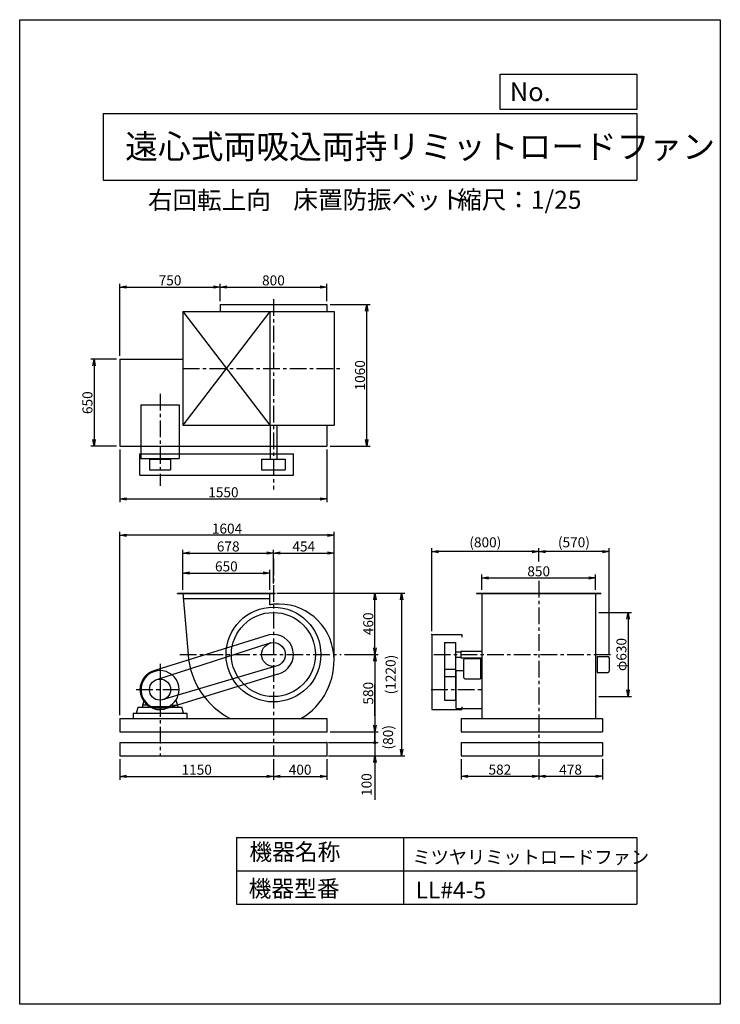
# Model space of a CAD drawing. Extents: x 0 to 5250, y 0 to 7375.
import ezdxf

# ---------------------------------------------------------------- set-up
doc = ezdxf.new("R2010")
doc.units = 0
doc.header["$LTSCALE"] = 100
doc.linetypes.add('CENTER', pattern=[2, 1.25, -0.25, 0.25, -0.25])
doc.layers.get('0').update_dxf_attribs({"linetype": 'CONTINUOUS'})
doc.layers.get('DEFPOINTS').update_dxf_attribs({"linetype": 'CONTINUOUS'})
for name, color, linetype in [('1', 4, 'CONTINUOUS'), ('2', 3, 'CENTER'), ('3', 2, 'CONTINUOUS'), ('4', 7, 'CONTINUOUS')]:
    doc.layers.add(name, color=color, linetype=linetype)
doc.styles.get("Standard").update_dxf_attribs({"font": 'simplex.shx', "bigfont": 'extfont.shx'})
doc.dimstyles.new('IGA', dxfattribs={"dimscale": 2, "dimtxt": 3, "dimasz": 2, "dimexe": 1, "dimexo": 0.5, "dimgap": 1, "dimtad": 1, "dimdec": 1, "dimdsep": 46, "dimtxsty": 'STANDARD', "dimblk1": 'OPEN', "dimblk2": 'OPEN', "dimsah": 1, "dimcen": 0, "dimadec": 0, "dimazin": 0, "dimtp": 1, "dimtm": 1, "dimtfac": 10, "dimtdec": 0, "dimtofl": 0, "dimtmove": 2, "dimatfit": 3, "dimldrblk": 'OPEN', "dimfxl": 1, "dimtolj": 1, "dimarcsym": 0})
doc.dimstyles.new('MATSU', dxfattribs={"dimtxt": 3, "dimasz": 2, "dimexe": 1, "dimexo": 1, "dimgap": 0.5, "dimtad": 1, "dimdec": 4, "dimdsep": 46, "dimtxsty": 'STANDARD', "dimblk1": 'OPEN', "dimblk2": 'OPEN', "dimsah": 1, "dimcen": 0, "dimclrd": 256, "dimclre": 256, "dimclrt": 256, "dimadec": 0, "dimazin": 0, "dimtfac": 1, "dimtdec": 4, "dimtmove": 0, "dimatfit": 0, "dimldrblk": 'OPEN', "dimfxl": 1, "dimtolj": 1, "dimarcsym": 0})

# ---------------------------------------------------------------- blocks, each defined once
blk = doc.blocks.new('_OPEN')
at = {"color": 0, "linetype": 'ByBlock'}
for p, q in [((-1, 0.17), (0, 0)), ((0, 0), (-1, -0.17)), ((0, 0), (-1, 0))]:
    blk.add_line(p, q, dxfattribs=at)
blk = doc.blocks.new('*D1')
at = {"layer": '3', "lineweight": -2, "transparency": 16777216}
for p, q in [((1901.5, 1835), (1901.5, 1682.4)), ((2301.5, 1835), (2301.5, 1682.4)), ((1951.5, 1707.4), (2251.5, 1707.4))]:
    blk.add_line(p, q, dxfattribs=at)
at = {"layer": 'DEFPOINTS', "color": 0, "transparency": 16777216}
for p in [(1901.5, 1860), (2301.5, 1860), (2301.5, 1707.4)]:
    blk.add_point(p, dxfattribs=at)
at = {"layer": '3', "lineweight": -2, "transparency": 16777216, "xscale": 50, "yscale": 50, "zscale": 50, "rotation": 180}
blk.add_blockref('_OPEN', (1901.5, 1707.4), dxfattribs=at)
at = {"layer": '3', "lineweight": -2, "transparency": 16777216, "xscale": 50, "yscale": 50, "zscale": 50}
blk.add_blockref('_OPEN', (2301.5, 1707.4), dxfattribs=at)
at = {"layer": '3', "transparency": 16777216, "insert": (2101.5, 1757.4), "char_height": 75, "attachment_point": 5}
blk.add_mtext('\\A1;400', dxfattribs=at)
blk = doc.blocks.new('*D2')
at = {"linetype": 'ByBlock', "transparency": 16777216}
for p, q in [((-98.3, 1053.1), (-98.3, 1203.1)), ((551.7, 1053.1), (551.7, 1203.1)), ((-48.3, 1178.1), (501.7, 1178.1))]:
    blk.add_line(p, q, dxfattribs=at)
at = {"layer": 'DEFPOINTS', "color": 0, "linetype": 'ByBlock', "transparency": 16777216}
for p in [(551.7, 1178.1), (-98.3, 1028.1), (551.7, 1028.1)]:
    blk.add_point(p, dxfattribs=at)
at = {"linetype": 'ByBlock', "transparency": 16777216, "xscale": 50, "yscale": 50, "zscale": 50, "rotation": 180}
blk.add_blockref('_OPEN', (-98.3, 1178.1), dxfattribs=at)
at = {"linetype": 'ByBlock', "transparency": 16777216, "xscale": 50, "yscale": 50, "zscale": 50}
blk.add_blockref('_OPEN', (551.7, 1178.1), dxfattribs=at)
at = {"linetype": 'ByBlock', "transparency": 16777216, "insert": (226.7, 1228.1), "char_height": 75, "attachment_point": 5}
blk.add_mtext('\\A1;650', dxfattribs=at)
blk = doc.blocks.new('*D3')
at = {"linetype": 'ByBlock', "transparency": 16777216}
for p, q in [((-98.3, 1053.1), (-98.3, 1352.6)), ((-48.3, 1327.6), (529.7, 1327.6)), ((579.7, 1100), (579.7, 1352.6))]:
    blk.add_line(p, q, dxfattribs=at)
at = {"layer": 'DEFPOINTS', "color": 0, "linetype": 'ByBlock', "transparency": 16777216}
for p in [(579.7, 1327.6), (579.7, 1075), (-98.3, 1028.1)]:
    blk.add_point(p, dxfattribs=at)
at = {"linetype": 'ByBlock', "transparency": 16777216, "xscale": 50, "yscale": 50, "zscale": 50, "rotation": 180}
blk.add_blockref('_OPEN', (-98.3, 1327.6), dxfattribs=at)
at = {"linetype": 'ByBlock', "transparency": 16777216, "xscale": 50, "yscale": 50, "zscale": 50}
blk.add_blockref('_OPEN', (579.7, 1327.6), dxfattribs=at)
at = {"linetype": 'ByBlock', "transparency": 16777216, "insert": (240.7, 1377.6), "char_height": 75, "attachment_point": 5}
blk.add_mtext('\\A1;678', dxfattribs=at)
blk = doc.blocks.new('*D4')
at = {"layer": '3', "lineweight": -2, "transparency": 16777216}
for p, q in [((3307.1, 1835), (3307.1, 1683)), ((3889.1, 1835), (3889.1, 1683)), ((3357.1, 1708), (3839.1, 1708))]:
    blk.add_line(p, q, dxfattribs=at)
at = {"layer": 'DEFPOINTS', "color": 0, "transparency": 16777216}
for p in [(3307.1, 1860), (3889.1, 1860), (3889.1, 1708)]:
    blk.add_point(p, dxfattribs=at)
at = {"layer": '3', "lineweight": -2, "transparency": 16777216, "xscale": 50, "yscale": 50, "zscale": 50, "rotation": 180}
blk.add_blockref('_OPEN', (3307.1, 1708), dxfattribs=at)
at = {"layer": '3', "lineweight": -2, "transparency": 16777216, "xscale": 50, "yscale": 50, "zscale": 50}
blk.add_blockref('_OPEN', (3889.1, 1708), dxfattribs=at)
at = {"layer": '3', "transparency": 16777216, "insert": (3598.1, 1758), "char_height": 75, "attachment_point": 5}
blk.add_mtext('\\A1;582', dxfattribs=at)
blk = doc.blocks.new('*D5')
at = {"layer": '3', "lineweight": -2, "transparency": 16777216}
for p, q in [((3889.1, 1835), (3889.1, 1683)), ((4367.1, 1835), (4367.1, 1683)), ((3939.1, 1708), (4317.1, 1708))]:
    blk.add_line(p, q, dxfattribs=at)
at = {"layer": 'DEFPOINTS', "color": 0, "transparency": 16777216}
for p in [(3889.1, 1860), (4367.1, 1860), (4367.1, 1708)]:
    blk.add_point(p, dxfattribs=at)
at = {"layer": '3', "lineweight": -2, "transparency": 16777216, "xscale": 50, "yscale": 50, "zscale": 50, "rotation": 180}
blk.add_blockref('_OPEN', (3889.1, 1708), dxfattribs=at)
at = {"layer": '3', "lineweight": -2, "transparency": 16777216, "xscale": 50, "yscale": 50, "zscale": 50}
blk.add_blockref('_OPEN', (4367.1, 1708), dxfattribs=at)
at = {"layer": '3', "transparency": 16777216, "insert": (4128.1, 1758), "char_height": 75, "attachment_point": 5}
blk.add_mtext('\\A1;478', dxfattribs=at)
blk = doc.blocks.new('*D6')
at = {"layer": '3', "lineweight": -2, "transparency": 16777216}
for p, q in [((751.5, 1835), (751.5, 1681.9)), ((1901.5, 1835), (1901.5, 1681.9)), ((801.5, 1706.9), (1851.5, 1706.9))]:
    blk.add_line(p, q, dxfattribs=at)
at = {"layer": 'DEFPOINTS', "color": 0, "transparency": 16777216}
for p in [(751.5, 1860), (1901.5, 1860), (1901.5, 1706.9)]:
    blk.add_point(p, dxfattribs=at)
at = {"layer": '3', "lineweight": -2, "transparency": 16777216, "xscale": 50, "yscale": 50, "zscale": 50, "rotation": 180}
blk.add_blockref('_OPEN', (751.5, 1706.9), dxfattribs=at)
at = {"layer": '3', "lineweight": -2, "transparency": 16777216, "xscale": 50, "yscale": 50, "zscale": 50}
blk.add_blockref('_OPEN', (1901.5, 1706.9), dxfattribs=at)
at = {"layer": '3', "transparency": 16777216, "insert": (1326.5, 1756.9), "char_height": 75, "attachment_point": 5}
blk.add_mtext('\\A1;1150', dxfattribs=at)
blk = doc.blocks.new('*D7')
at = {"linetype": 'ByBlock', "transparency": 16777216}
for p, q in [((2142.3, 1053.1), (2142.3, 1166.3)), ((2192.3, 1141.3), (2942.3, 1141.3)), ((2992.3, 1053.1), (2992.3, 1166.3))]:
    blk.add_line(p, q, dxfattribs=at)
at = {"layer": 'DEFPOINTS', "color": 0, "linetype": 'ByBlock', "transparency": 16777216}
for p in [(2992.3, 1141.3), (2142.3, 1028.1), (2992.3, 1028.1)]:
    blk.add_point(p, dxfattribs=at)
at = {"linetype": 'ByBlock', "transparency": 16777216, "xscale": 50, "yscale": 50, "zscale": 50, "rotation": 180}
blk.add_blockref('_OPEN', (2142.3, 1141.3), dxfattribs=at)
at = {"linetype": 'ByBlock', "transparency": 16777216, "xscale": 50, "yscale": 50, "zscale": 50}
blk.add_blockref('_OPEN', (2992.3, 1141.3), dxfattribs=at)
at = {"linetype": 'ByBlock', "transparency": 16777216, "insert": (2567.3, 1191.3), "char_height": 75, "attachment_point": 5}
blk.add_mtext('\\A1;850', dxfattribs=at)
blk = doc.blocks.new('*D8')
at = {"linetype": 'ByBlock', "transparency": 16777216}
for p, q in [((1004.7, 3189.4), (1303.3, 3189.4)), ((1278.3, 2179.4), (1278.3, 3139.4)), ((1004.7, 2129.4), (1303.3, 2129.4))]:
    blk.add_line(p, q, dxfattribs=at)
at = {"layer": 'DEFPOINTS', "color": 0, "linetype": 'ByBlock', "transparency": 16777216}
for p in [(979.7, 3189.4), (1278.3, 3189.4), (979.7, 2129.4)]:
    blk.add_point(p, dxfattribs=at)
at = {"linetype": 'ByBlock', "transparency": 16777216, "xscale": 50, "yscale": 50, "zscale": 50}
for p, rotation in [((1278.3, 3189.4), 90), ((1278.3, 2129.4), 270)]:
    blk.add_blockref('_OPEN', p, dxfattribs=dict(at, rotation=rotation))
at = {"linetype": 'ByBlock', "transparency": 16777216, "insert": (1228.3, 2659.4), "char_height": 75, "attachment_point": 5, "rotation": 90}
blk.add_mtext('\\A1;1060', dxfattribs=at)
blk = doc.blocks.new('*D9')
at = {"linetype": 'ByBlock', "transparency": 16777216}
for p, q in [((179.7, 3214.4), (179.7, 3345.6)), ((229.7, 3320.6), (929.7, 3320.6)), ((979.7, 3214.4), (979.7, 3345.6))]:
    blk.add_line(p, q, dxfattribs=at)
at = {"layer": 'DEFPOINTS', "color": 0, "linetype": 'ByBlock', "transparency": 16777216}
for p in [(979.7, 3320.6), (179.7, 3189.4), (979.7, 3189.4)]:
    blk.add_point(p, dxfattribs=at)
at = {"linetype": 'ByBlock', "transparency": 16777216, "xscale": 50, "yscale": 50, "zscale": 50, "rotation": 180}
blk.add_blockref('_OPEN', (179.7, 3320.6), dxfattribs=at)
at = {"linetype": 'ByBlock', "transparency": 16777216, "xscale": 50, "yscale": 50, "zscale": 50}
blk.add_blockref('_OPEN', (979.7, 3320.6), dxfattribs=at)
at = {"linetype": 'ByBlock', "transparency": 16777216, "insert": (579.7, 3370.6), "char_height": 75, "attachment_point": 5}
blk.add_mtext('\\A1;800', dxfattribs=at)
blk = doc.blocks.new('*D10')
at = {"linetype": 'ByBlock', "transparency": 16777216}
for p, q in [((-595.3, 2779.4), (-789.2, 2779.4)), ((-764.2, 2729.4), (-764.2, 2179.4)), ((-595.3, 2129.4), (-789.2, 2129.4))]:
    blk.add_line(p, q, dxfattribs=at)
at = {"layer": 'DEFPOINTS', "color": 0, "linetype": 'ByBlock', "transparency": 16777216}
for p in [(-570.3, 2779.4), (-764.2, 2129.4), (-570.3, 2129.4)]:
    blk.add_point(p, dxfattribs=at)
at = {"linetype": 'ByBlock', "transparency": 16777216, "xscale": 50, "yscale": 50, "zscale": 50}
for p, rotation in [((-764.2, 2779.4), 90), ((-764.2, 2129.4), 270)]:
    blk.add_blockref('_OPEN', p, dxfattribs=dict(at, rotation=rotation))
at = {"linetype": 'ByBlock', "transparency": 16777216, "insert": (-814.2, 2454.4), "char_height": 75, "attachment_point": 5, "rotation": 90}
blk.add_mtext('\\A1;650', dxfattribs=at)
blk = doc.blocks.new('*D11')
at = {"linetype": 'ByBlock', "transparency": 16777216}
for p, q in [((-570.3, 2104.4), (-570.3, 1708.5)), ((979.7, 2104.4), (979.7, 1708.5)), ((-520.3, 1733.5), (929.7, 1733.5))]:
    blk.add_line(p, q, dxfattribs=at)
at = {"layer": 'DEFPOINTS', "color": 0, "linetype": 'ByBlock', "transparency": 16777216}
for p in [(-570.3, 2129.4), (979.7, 2129.4), (979.7, 1733.5)]:
    blk.add_point(p, dxfattribs=at)
at = {"linetype": 'ByBlock', "transparency": 16777216, "xscale": 50, "yscale": 50, "zscale": 50, "rotation": 180}
blk.add_blockref('_OPEN', (-570.3, 1733.5), dxfattribs=at)
at = {"linetype": 'ByBlock', "transparency": 16777216, "xscale": 50, "yscale": 50, "zscale": 50}
blk.add_blockref('_OPEN', (979.7, 1733.5), dxfattribs=at)
at = {"linetype": 'ByBlock', "transparency": 16777216, "insert": (204.7, 1783.5), "char_height": 75, "attachment_point": 5}
blk.add_mtext('\\A1;1550', dxfattribs=at)
blk = doc.blocks.new('*D12')
at = {"linetype": 'ByBlock', "transparency": 16777216}
for p, q in [((-570.3, 2804.4), (-570.3, 3345.6)), ((-520.3, 3320.6), (129.7, 3320.6)), ((179.7, 3214.4), (179.7, 3345.6))]:
    blk.add_line(p, q, dxfattribs=at)
at = {"layer": 'DEFPOINTS', "color": 0, "linetype": 'ByBlock', "transparency": 16777216}
for p in [(179.7, 3320.6), (179.7, 3189.4), (-570.3, 2779.4)]:
    blk.add_point(p, dxfattribs=at)
at = {"linetype": 'ByBlock', "transparency": 16777216, "xscale": 50, "yscale": 50, "zscale": 50, "rotation": 180}
blk.add_blockref('_OPEN', (-570.3, 3320.6), dxfattribs=at)
at = {"linetype": 'ByBlock', "transparency": 16777216, "xscale": 50, "yscale": 50, "zscale": 50}
blk.add_blockref('_OPEN', (179.7, 3320.6), dxfattribs=at)
at = {"linetype": 'ByBlock', "transparency": 16777216, "insert": (-195.3, 3370.6), "char_height": 75, "attachment_point": 5}
blk.add_mtext('\\A1;750', dxfattribs=at)
blk = doc.blocks.new('*D13')
at = {"linetype": 'ByBlock', "transparency": 16777216}
for p, q in [((1111.5, 568.1), (1364.9, 568.1)), ((1339.9, 518.1), (1339.9, 38.1)), ((1004.7, -11.9), (1364.9, -11.9))]:
    blk.add_line(p, q, dxfattribs=at)
at = {"layer": 'DEFPOINTS', "color": 0, "linetype": 'ByBlock', "transparency": 16777216}
for p in [(1086.5, 568.1), (979.7, -11.9), (1339.9, -11.9)]:
    blk.add_point(p, dxfattribs=at)
at = {"linetype": 'ByBlock', "transparency": 16777216, "xscale": 50, "yscale": 50, "zscale": 50}
for p, rotation in [((1339.9, 568.1), 90), ((1339.9, -11.9), 270)]:
    blk.add_blockref('_OPEN', p, dxfattribs=dict(at, rotation=rotation))
at = {"linetype": 'ByBlock', "transparency": 16777216, "insert": (1289.9, 278.1), "char_height": 75, "attachment_point": 5, "rotation": 90}
blk.add_mtext('\\A1;580', dxfattribs=at)
blk = doc.blocks.new('*D14')
at = {"linetype": 'ByBlock', "transparency": 16777216}
for p, q in [((2567.3, 1264.7), (2567.3, 1363.9)), ((3044.8, 1338.9), (2617.3, 1338.9)), ((3094.8, 569.5), (3094.8, 1363.9))]:
    blk.add_line(p, q, dxfattribs=at)
at = {"layer": 'DEFPOINTS', "color": 0, "linetype": 'ByBlock', "transparency": 16777216}
for p in [(2567.3, 1338.9), (2567.3, 1239.7), (3094.8, 544.5)]:
    blk.add_point(p, dxfattribs=at)
at = {"linetype": 'ByBlock', "transparency": 16777216, "xscale": 50, "yscale": 50, "zscale": 50, "rotation": 180}
blk.add_blockref('_OPEN', (2567.3, 1338.9), dxfattribs=at)
at = {"linetype": 'ByBlock', "transparency": 16777216, "xscale": 50, "yscale": 50, "zscale": 50}
blk.add_blockref('_OPEN', (3094.8, 1338.9), dxfattribs=at)
at = {"linetype": 'ByBlock', "transparency": 16777216, "insert": (2831, 1408.6), "char_height": 75, "attachment_point": 5}
blk.add_mtext('\\A1;(570)', dxfattribs=at)
blk = doc.blocks.new('*D15')
at = {"layer": '3', "lineweight": -2, "transparency": 16777216}
for p, q in [((3089.1, 2795), (3089.1, 3415.8)), ((3889.1, 3316.6), (3889.1, 3415.8)), ((3839.1, 3390.8), (3139.1, 3390.8))]:
    blk.add_line(p, q, dxfattribs=at)
at = {"layer": 'DEFPOINTS', "color": 0, "transparency": 16777216}
for p in [(3089.1, 3390.8), (3889.1, 3291.6), (3089.1, 2770)]:
    blk.add_point(p, dxfattribs=at)
at = {"layer": '3', "lineweight": -2, "transparency": 16777216, "xscale": 50, "yscale": 50, "zscale": 50, "rotation": 180}
blk.add_blockref('_OPEN', (3089.1, 3390.8), dxfattribs=at)
at = {"layer": '3', "lineweight": -2, "transparency": 16777216, "xscale": 50, "yscale": 50, "zscale": 50}
blk.add_blockref('_OPEN', (3889.1, 3390.8), dxfattribs=at)
at = {"layer": '3', "transparency": 16777216, "insert": (3489.1, 3460.4), "char_height": 75, "attachment_point": 5}
blk.add_mtext('\\A1;(800)', dxfattribs=at)
blk = doc.blocks.new('*D16')
at = {"layer": '3', "transparency": 16777216}
for p, q in [((1940.5, 3080), (2686.7, 3080)), ((2661.7, 2670), (2661.7, 3030))]:
    blk.add_line(p, q, dxfattribs=at)
at = {"layer": 'DEFPOINTS', "color": 0, "transparency": 16777216}
for p in [(1915.5, 3080), (2661.7, 3080), (2408.4, 2620)]:
    blk.add_point(p, dxfattribs=at)
at = {"layer": '3', "transparency": 16777216, "xscale": 50, "yscale": 50, "zscale": 50}
for p, rotation in [((2661.7, 3080), 90), ((2661.7, 2620), 270)]:
    blk.add_blockref('_OPEN', p, dxfattribs=dict(at, rotation=rotation))
at = {"layer": '3', "transparency": 16777216, "insert": (2611.7, 2850), "char_height": 75, "attachment_point": 5, "rotation": 90}
blk.add_mtext('\\A1;460', dxfattribs=at)
blk = doc.blocks.new('*D17')
at = {"layer": '3', "transparency": 16777216}
for p, q in [((2355.5, 2598), (2355.5, 3404.5)), ((1951.5, 3379.5), (2305.5, 3379.5))]:
    blk.add_line(p, q, dxfattribs=at)
at = {"layer": 'DEFPOINTS', "color": 0, "transparency": 16777216}
for p in [(2355.5, 3379.5), (1901.5, 3126.8), (2355.5, 2573)]:
    blk.add_point(p, dxfattribs=at)
at = {"layer": '3', "transparency": 16777216, "xscale": 50, "yscale": 50, "zscale": 50, "rotation": 180}
blk.add_blockref('_OPEN', (1901.5, 3379.5), dxfattribs=at)
at = {"layer": '3', "transparency": 16777216, "xscale": 50, "yscale": 50, "zscale": 50}
blk.add_blockref('_OPEN', (2355.5, 3379.5), dxfattribs=at)
at = {"layer": '3', "transparency": 16777216, "insert": (2128.5, 3429.5), "char_height": 75, "attachment_point": 5}
blk.add_mtext('\\A1;454', dxfattribs=at)
blk = doc.blocks.new('*D18')
at = {"linetype": 'ByBlock', "transparency": 16777216}
for p, q in [((-570.3, 113.1), (-570.3, 1486.2)), ((1033.7, 546.1), (1033.7, 1486.2)), ((983.7, 1461.2), (-520.3, 1461.2))]:
    blk.add_line(p, q, dxfattribs=at)
at = {"layer": 'DEFPOINTS', "color": 0, "linetype": 'ByBlock', "transparency": 16777216}
for p in [(-570.3, 1461.2), (1033.7, 521.1), (-570.3, 88.1)]:
    blk.add_point(p, dxfattribs=at)
at = {"linetype": 'ByBlock', "transparency": 16777216, "xscale": 50, "yscale": 50, "zscale": 50, "rotation": 180}
blk.add_blockref('_OPEN', (-570.3, 1461.2), dxfattribs=at)
at = {"linetype": 'ByBlock', "transparency": 16777216, "xscale": 50, "yscale": 50, "zscale": 50}
blk.add_blockref('_OPEN', (1033.7, 1461.2), dxfattribs=at)
at = {"linetype": 'ByBlock', "transparency": 16777216, "insert": (231.7, 1511.2), "char_height": 75, "attachment_point": 5}
blk.add_mtext('\\A1;1604', dxfattribs=at)
blk = doc.blocks.new('*D19')
at = {"linetype": 'ByBlock', "transparency": 16777216}
for p, q in [((3017.3, 883.1), (3262.1, 883.1)), ((3237.1, 833.1), (3237.1, 303.1)), ((3017.3, 253.1), (3262.1, 253.1))]:
    blk.add_line(p, q, dxfattribs=at)
at = {"layer": 'DEFPOINTS', "color": 0, "linetype": 'ByBlock', "transparency": 16777216}
for p in [(2992.3, 883.1), (2992.3, 253.1), (3237.1, 253.1)]:
    blk.add_point(p, dxfattribs=at)
at = {"linetype": 'ByBlock', "transparency": 16777216, "xscale": 50, "yscale": 50, "zscale": 50}
for p, rotation in [((3237.1, 883.1), 90), ((3237.1, 253.1), 270)]:
    blk.add_blockref('_OPEN', p, dxfattribs=dict(at, rotation=rotation))
at = {"linetype": 'ByBlock', "transparency": 16777216, "insert": (3187.1, 568.1), "char_height": 75, "attachment_point": 5, "rotation": 90}
blk.add_mtext('\\A1;φ630', dxfattribs=at)
blk = doc.blocks.new('_DOT')
at = {"color": 0, "linetype": 'ByBlock'}
blk.add_line((-0.25, 0), (-1, 0), dxfattribs=at)
at = {"color": 0, "linetype": 'ByBlock', "const_width": 0.25}
blk.add_lwpolyline([(-0.125, 0, 1), (0.125, 0, 1)], format="xyb", close=True, dxfattribs=at)
blk = doc.blocks.new('*D20')
at = {"layer": '3', "color": 0, "lineweight": -2, "transparency": 16777216}
for p, q in [((2661.7, 2010), (2661.7, 2060)), ((2314, 1960), (2686.7, 1960)), ((2661.7, 1960), (2661.7, 1860)), ((2314, 1860), (2686.7, 1860)), ((2661.7, 1810), (2661.7, 1531.4))]:
    blk.add_line(p, q, dxfattribs=at)
at = {"layer": 'DEFPOINTS', "color": 0, "transparency": 16777216}
for p in [(2301.5, 1960), (2301.5, 1860), (2661.7, 1860)]:
    blk.add_point(p, dxfattribs=at)
at = {"layer": '3', "color": 0, "lineweight": -2, "transparency": 16777216, "xscale": 50, "yscale": 50, "zscale": 50}
for name, p, rotation in [('_DOT', (2661.7, 1960), 270), ('_OPEN', (2661.7, 1860), 90)]:
    blk.add_blockref(name, p, dxfattribs=dict(at, rotation=rotation))
at = {"layer": '3', "color": 0, "transparency": 16777216, "insert": (2599.2, 1645.7), "char_height": 75, "attachment_point": 5, "rotation": 90}
blk.add_mtext('\\A1;100', dxfattribs=at)
blk = doc.blocks.new('*D23')
at = {"layer": '3', "color": 0, "lineweight": -2, "transparency": 16777216}
blk.add_line((2663, 1960), (2663, 2040), dxfattribs=at)
at = {"layer": 'DEFPOINTS', "color": 0, "transparency": 16777216}
for p in [(2301.5, 2040), (2663, 2040), (2301.5, 1960)]:
    blk.add_point(p, dxfattribs=at)
at = {"layer": '3', "color": 0, "transparency": 16777216, "insert": (2760.5, 2000), "char_height": 75, "attachment_point": 5, "rotation": 90}
blk.add_mtext('\\A1;(80)', dxfattribs=at)
blk = doc.blocks.new('_NONE')
at = {"color": 0, "linetype": 'ByBlock'}
blk.add_circle((0, 0), 0.25, dxfattribs=at)
blk = doc.blocks.new('*D24')
at = {"layer": '3', "color": 0, "lineweight": -2, "transparency": 16777216}
for p, q in [((1928, 3080), (2886.6, 3080)), ((2861.6, 3030), (2861.6, 1910)), ((2314, 1860), (2886.6, 1860))]:
    blk.add_line(p, q, dxfattribs=at)
at = {"layer": 'DEFPOINTS', "color": 0, "transparency": 16777216}
for p in [(1915.5, 3080), (2301.5, 1860), (2861.6, 1860)]:
    blk.add_point(p, dxfattribs=at)
at = {"layer": '3', "color": 0, "lineweight": -2, "transparency": 16777216, "xscale": 50, "yscale": 50, "zscale": 50}
for p, rotation in [((2861.6, 3080), 90), ((2861.6, 1860), 270)]:
    blk.add_blockref('_OPEN', p, dxfattribs=dict(at, rotation=rotation))
at = {"layer": '3', "color": 0, "transparency": 16777216, "insert": (2779.4, 2470), "char_height": 75, "attachment_point": 5, "rotation": 90}
blk.add_mtext('\\A1;(1220)', dxfattribs=at)

msp = doc.modelspace()

# ---------------------------------------------------------------- linework, layer by layer
at = {"layer": '1'}
for p, q in [((1501.49917, 5241.26802), (2301.49917, 5241.26802)), ((1501.49917, 5241.26802), (1501.49917, 5188.26802)), ((2301.49917, 5241.26802), (2301.49917, 5188.26802)), ((1223.49917, 5188.26802), (2355.49917, 5188.26802)), ((1223.49917, 5188.26802), (1223.49917, 4338.26802)), ((1873.49917, 5188.26802), (1223.49917, 4338.26802)), ((1223.49917, 5188.26802), (1873.49917, 4338.26802)), ((1873.49917, 5188.26802), (1873.49917, 4338.26802)), ((2355.49917, 5188.26802), (2355.49917, 4338.26802)), ((751.49917, 4831.26802), (751.49917, 4181.26802)), ((751.49917, 4831.26802), (1223.49917, 4831.26802)), ((908.99917, 4489.26802), (908.99917, 4089.26802)), ((908.99917, 4489.26802), (1193.99917, 4489.26802)), ((1193.99917, 4489.26802), (1193.99917, 4089.26802)), ((1223.49917, 4338.26802), (2355.49917, 4338.26802)), ((1876.49917, 4338.26802), (1876.49917, 4084.26802)), ((1926.49917, 4338.26802), (1926.49917, 4084.26802)), ((2301.49917, 4338.26802), (2301.49917, 4181.26802)), ((751.49917, 4181.26802), (2301.49917, 4181.26802)), ((901.49917, 4123.26802), (2051.49917, 4123.26802)), ((901.49917, 3963.26802), (901.49917, 4123.26802)), ((908.99917, 4089.26802), (1193.99917, 4089.26802)), ((972.49917, 4084.26802), (972.49917, 4002.26802)), ((972.49917, 4084.26802), (1130.49917, 4084.26802)), ((1032.49917, 4089.26802), (1032.49917, 4084.26802)), ((1070.49917, 4089.26802), (1070.49917, 4084.26802)), ((1130.49917, 4084.26802), (1130.49917, 4002.26802)), ((1812.49917, 4084.26802), (1812.49917, 4002.26802)), ((1812.49917, 4084.26802), (1990.49917, 4084.26802)), ((1990.49917, 4084.26802), (1990.49917, 4002.26802)), ((2051.49917, 3963.26802), (2051.49917, 4123.26802)), ((972.49917, 4002.26802), (1130.49917, 4002.26802)), ((1812.49917, 4002.26802), (1990.49917, 4002.26802)), ((901.49917, 3963.26802), (2051.49917, 3963.26802)), ((1181.49917, 3079.95068), (1915.49917, 3079.95068)), ((1181.49917, 3076.95068), (1181.49917, 3079.95068)), ((1181.49917, 3076.95068), (1915.49917, 3076.95068)), ((1223.49917, 3079.95068), (1261.35838, 2619.95068)), ((1226.79128, 3039.95068), (1873.49917, 3039.95068)), ((1873.49917, 2991.48329), (1873.49917, 3079.95068)), ((1915.49917, 3076.95068), (1915.49917, 3079.95068)), ((3424.14237, 3079.95068), (4354.14237, 3079.95068)), ((3424.14237, 3079.95068), (3424.14237, 3076.95068)), ((3424.14237, 3076.95068), (4354.14237, 3076.95068)), ((3464.14237, 3079.95068), (3464.14237, 2647.95068)), ((4314.14237, 3079.95068), (4314.14237, 2647.95068)), ((4354.14237, 3079.95068), (4354.14237, 3076.95068)), ((1869.10557, 2766.4111), (1019.10557, 2503.4111)), ((3089.14237, 2769.95068), (3089.14237, 2206.95068)), ((3089.14237, 2769.95068), (3314.14237, 2769.95068)), ((3314.14237, 2769.95068), (3314.14237, 2749.95068)), ((1881.31467, 2706.52895), (1033.56244, 2433.8875)), ((3184.14237, 2708.85068), (3184.14237, 2277.95068)), ((3184.14237, 2708.85068), (3266.14237, 2708.85068)), ((3266.14237, 2708.85068), (3266.14237, 2277.95068)), ((3266.14237, 2640.95068), (3306.14237, 2640.95068)), ((3266.14237, 2598.95068), (3306.14237, 2598.95068)), ((3306.14237, 2644.95068), (3306.14237, 2594.95068)), ((3306.14237, 2644.95068), (3464.14237, 2644.95068)), ((3306.14237, 2594.95068), (3464.14237, 2594.95068)), ((3336.84237, 2588.95068), (3411.84237, 2588.95068)), ((3411.84237, 2588.95068), (3451.84237, 2588.95068)), ((3451.84237, 2588.95068), (3451.84237, 2438.95068)), ((3464.14237, 2647.95068), (3464.14237, 2139.95068)), ((4314.14237, 2647.95068), (4314.14237, 2139.95068)), ((4326.64237, 2606.35068), (4326.64237, 2486.35068)), ((4326.64237, 2606.35068), (4366.44237, 2606.35068)), ((4366.44237, 2606.35068), (4406.64237, 2606.35068)), ((4416.64237, 2596.35068), (4416.64237, 2496.35068)), ((1051.49917, 2550.34868), (1051.49917, 2226.73468)), ((1919.7094, 2532.93575), (1067.68149, 2279.62583)), ((3184.14237, 2510.95068), (3266.14237, 2510.95068)), ((3326.84237, 2578.95068), (3326.84237, 2448.95068)), ((1051.49917, 2498.50768), (1051.49927, 2504.36368)), ((1933.89277, 2473.49026), (1083.89277, 2210.49026)), ((3184.14237, 2456.05068), (3266.14237, 2456.05068)), ((3271.14237, 2214.45068), (3271.14237, 2499.45068)), ((3271.14237, 2499.45068), (3326.84237, 2499.45068)), ((3336.84237, 2438.95068), (3411.84237, 2438.95068)), ((3411.84237, 2438.95068), (3451.84237, 2438.95068)), ((3451.84237, 2499.45068), (3464.14237, 2499.45068)), ((4326.64237, 2486.35068), (4366.44237, 2486.35068)), ((4366.44237, 2486.35068), (4406.64237, 2486.35068)), ((3266.14237, 2375.95068), (3271.14237, 2375.95068)), ((3266.14237, 2337.95068), (3271.14237, 2337.95068)), ((876.49917, 2179.95068), (887.66352, 2224.95068)), ((887.66352, 2224.95068), (1001.49917, 2224.95068)), ((932.01637, 2279.20128), (921.49917, 2239.95068)), ((921.49917, 2239.75328), (921.49917, 2224.95068)), ((958.28607, 2239.95068), (923.49917, 2239.95068)), ((964.03617, 2244.45818), (960.40737, 2240.82938)), ((971.49917, 2224.95068), (971.49917, 2232.87968)), ((972.61937, 2236.07088), (973.99027, 2237.44178)), ((1112.04057, 2227.95068), (990.95787, 2227.95068)), ((1001.49917, 2224.95068), (1001.49917, 2219.95068)), ((1001.49917, 2219.95068), (1101.49917, 2219.95068)), ((1101.49917, 2224.95068), (1101.49917, 2219.95068)), ((1101.49917, 2224.95068), (1214.12168, 2224.95068)), ((1129.87437, 2236.57568), (1129.07237, 2237.37768)), ((1131.49917, 2224.95068), (1131.49917, 2232.87968)), ((1138.84347, 2244.57688), (1142.59107, 2240.82938)), ((1144.71237, 2239.95068), (1179.49917, 2239.95068)), ((1171.02477, 2279.04198), (1181.49917, 2239.95068)), ((1181.49917, 2239.75328), (1181.49917, 2224.95068)), ((1226.49917, 2179.95068), (1214.12168, 2224.95068)), ((3184.14237, 2277.95068), (3266.14237, 2277.95068)), ((3271.14237, 2214.45068), (3464.14237, 2214.45068)), ((3314.14237, 2226.95068), (3314.14237, 2206.95068)), ((751.49917, 2139.95068), (2301.49917, 2139.95068)), ((751.49917, 2139.95068), (751.49917, 2039.95068)), ((851.49917, 2179.95068), (851.49917, 2139.95068)), ((851.49917, 2179.95068), (1251.49917, 2179.95068)), ((1251.49917, 2179.95068), (1251.49917, 2139.95068)), ((2301.49917, 2139.95068), (2301.49917, 2039.95068)), ((3089.14237, 2206.95068), (3314.14237, 2206.95068)), ((3307.14237, 2139.95068), (4367.14237, 2139.95068)), ((3307.14237, 2139.95068), (3307.14237, 2039.95068)), ((4367.14237, 2139.95068), (4367.14237, 2039.95068)), ((751.49917, 2039.95068), (2301.49917, 2039.95068)), ((3307.14237, 2039.95068), (4367.14237, 2039.95068)), ((751.49917, 1959.95068), (2301.49917, 1959.95068)), ((751.49917, 1959.95068), (751.49917, 1859.95068)), ((2301.49917, 1959.95068), (2301.49917, 1859.95068)), ((3307.14237, 1959.95068), (4367.14237, 1959.95068)), ((3307.14237, 1959.95068), (3307.14237, 1859.95068)), ((4367.14237, 1959.95068), (4367.14237, 1859.95068)), ((751.49917, 1859.95068), (2301.49917, 1859.95068)), ((3307.14237, 1859.95068), (4367.14237, 1859.95068))]:
    msp.add_line(p, q, dxfattribs=at)
for centre, radius in [((1901.49917, 2619.95068), 355), ((1901.49917, 2619.95068), 315), ((1901.49917, 2619.95068), 88.9), ((1051.49917, 2356.95068), 79)]:
    msp.add_circle(centre, radius, dxfattribs=at)
for centre, radius, start, end in [((1939.49917, 2657.95068), 340, 96.417053143, 101.193183606), ((1939.49917, 2581.95068), 416, 5.241055061, 95.241055061), ((1901.49917, 2619.95068), 150, 282.471697557, 102.471697557), ((1854.49917, 2666.95068), 595, 184.530605043, 242.339550101), ((1854.49917, 2572.95068), 501, 300.20038099, 5.38296865), ((3336.84237, 2578.95068), 10, 90, 180), ((4406.64237, 2596.35068), 10, 0, 90), ((1051.49917, 2356.95068), 150, 102.471697557, 282.471697557), ((1051.49917, 2356.95068), 142.5, 0, 244.9988), ((3336.84237, 2448.95068), 10, 180, 270), ((4406.64237, 2496.35068), 10, 270, 0), ((1051.49917, 2356.95068), 142.5, 295.2746, 0), ((923.49917, 2237.95068), 2, 90, 180), ((958.28607, 2242.95068), 3, 270, 314.9996), ((976.49917, 2232.87968), 4.9999, 134.9995, 180), ((1126.49927, 2232.87968), 4.9999, 0, 45.0005), ((1144.71237, 2242.95068), 3, 225, 270), ((1179.49917, 2237.95068), 2, 0, 90)]:
    msp.add_arc(centre, radius, start, end, dxfattribs=at)
for p in [(3089.14237, 2769.95068), (4416.64237, 2596.35068), (2301.49917, 2039.95068), (2301.49917, 2039.95068), (2301.49917, 1959.95068), (2301.49917, 1959.95068), (2301.49917, 1859.95068), (2301.49917, 1859.95068)]:
    msp.add_point(p, dxfattribs=at)
at = {"layer": '2'}
for p, q in [((1901.49917, 5282.28674), (1901.49917, 3856.21669)), ((1223.49917, 4763.26802), (2415.10302, 4763.26802)), ((1051.49917, 4573.6805), (1051.49917, 3882.78943)), ((1901.49917, 3339.58352), (1901.49917, 1859.95068)), ((3889.14237, 3171.84432), (3889.14237, 1859.95068)), ((1199.15825, 2619.95068), (2408.39215, 2619.95068)), ((3103.04425, 2619.95068), (4427.26394, 2619.95068)), ((1051.49917, 2477.39564), (1051.49917, 1859.95068)), ((871.82905, 2356.95068), (1219.99994, 2356.95068)), ((3082.81105, 2356.95068), (3464.14237, 2356.95068))]:
    msp.add_line(p, q, dxfattribs=at)
at = {"layer": '3'}
msp.add_line((2661.70113, 2159.95068), (2661.70113, 2395.66865), dxfattribs=at)
at = {"layer": '4'}
for p, q in [((0, 0), (0, 7375)), ((0, 7375), (5250, 7375)), ((5250, 7375), (5250, 7375)), ((5250, 7375), (5250, 0)), ((3601.54356, 6703.15896), (3601.54356, 6966.63065)), ((3601.54356, 6966.63065), (4625, 6966.63065)), ((4625, 6966.63065), (4625, 6703.15896)), ((625, 6673.52189), (4625, 6673.52189)), ((625, 6673.52189), (625, 6173.52189)), ((4625, 6703.15896), (3601.54356, 6703.15896)), ((4625, 6673.52189), (4625, 6173.52189)), ((625, 6173.52189), (4625, 6173.52189)), ((1625, 1250), (1625, 750)), ((1625, 1250), (4625, 1250)), ((2875, 1250), (2875, 750)), ((4625, 1250), (4625, 750)), ((1625, 1000), (4625, 1000)), ((1625, 750), (4625, 750)), ((5250, 0), (0, 0))]:
    msp.add_line(p, q, dxfattribs=at)

# ---------------------------------------------------------------- texts
for s, height, p in [('No.', 140, (3672.4239, 6765.1527)), ('遠心式両吸込両持リミットロードファン', 180, (790.41898, 6334.70244)), ('右回転上向', 135, (961.09984, 5955.79869)), ('床置防振ベット', 135, (2050.74692, 5958.5721)), ('縮尺：1/25', 135, (3278.24016, 5958.5721)), ('機器名称', 125, (1721.2552, 1078.85756)), ('ミツヤリミットロードファン', 100, (2942.80612, 1052.27681)), ('機器型番', 125, (1715.64527, 804.11289)), ('LL#4-5', 125, (2966.63624, 792.89896))]:
    msp.add_text(s, height=height, dxfattribs=at).set_placement(p)

# ---------------------------------------------------------------- dimensions: what is measured, and where the dimension line sits
at = {"layer": '3'}
for base, p1, p2, picture, middle in [((1501.49917, 5372.46197), (751.49917, 4831.26802), (1501.49917, 5241.26802), '*D12', (1126.49917, 5422.46197)), ((2301.49917, 5372.46197), (1501.49917, 5241.26802), (2301.49917, 5241.26802), '*D9', (1901.49917, 5422.46197)), ((751.49917, 3513.09881), (2355.49917, 2572.95068), (751.49917, 2139.95068), '*D18', (1553.49917, 3563.09881)), ((4314.14237, 3193.1283), (3464.14237, 3079.95068), (4314.14237, 3079.95068), '*D7', (3889.14237, 3243.1283))]:
    dim = msp.add_linear_dim(base=base, p1=p1, p2=p2, dimstyle='MATSU', override={"dimscale": 25}, dxfattribs=at)
    dim.commit()
    dim.dimension.update_dxf_attribs({"geometry": picture, "text_midpoint": middle, "insert": (1321.84618, 2051.85305)})
for base, p1, p2, angle, override, picture, middle in [((2600.13726, 5241.26802), (2301.49917, 4181.26802), (2301.49917, 5241.26802), 90, {"dimscale": 25}, '*D8', (2550.13726, 4711.26802)), ((557.65481, 4181.26802), (751.49917, 4831.26802), (751.49917, 4181.26802), 90, {"dimscale": 25}, '*D10', (507.65481, 4506.26802)), ((1901.49917, 3379.45235), (1223.49917, 3079.95068), (1901.49917, 3126.84365), 180, {"dimscale": 25}, '*D3', (1562.49917, 3429.45235)), ((1873.49917, 3229.9085), (1223.49917, 3079.95068), (1873.49917, 3079.95068), 180, {"dimscale": 25}, '*D2', (1548.49917, 3279.9085)), ((4558.92898, 2304.95068), (4314.14237, 2934.95068), (4314.14237, 2304.95068), 90, {"dimscale": 25, "dimpost": 'φ<>'}, '*D19', (4508.92898, 2619.95068)), ((2661.70113, 2039.95068), (2408.39215, 2619.95068), (2301.49917, 2039.95068), 90, {"dimscale": 25}, '*D13', (2611.70113, 2329.95068))]:
    dim = msp.add_linear_dim(base=base, p1=p1, p2=p2, angle=angle, dimstyle='MATSU', override=override, dxfattribs=at)
    dim.commit()
    dim.dimension.update_dxf_attribs({"geometry": picture, "text_midpoint": middle, "insert": (1321.84618, 2051.85305)})
dim = msp.add_linear_dim(base=(2301.49917, 3785.35606), p1=(751.49917, 4181.26802), p2=(2301.49917, 4181.26802), dimstyle='MATSU', override={"dimscale": 25}, dxfattribs=at)
dim.commit()
dim.dimension.update_dxf_attribs({"geometry": '*D11', "text_midpoint": (1526.49917, 3785.35606), "dimtype": 160, "insert": (1321.84618, 2051.85305)})
for base, p1, p2, override, picture, middle in [((2355.49917, 3379.45235), (1901.49917, 3126.84365), (2355.49917, 2572.95068), {"dimscale": 25, "dimse1": 1, "dimtmove": 1, "dimatfit": 3}, '*D17', (2128.49917, 3429.45235)), ((1901.49917, 1706.90257), (751.49917, 1859.95068), (1901.49917, 1859.95068), {"dimscale": 25}, '*D6', (1326.49917, 1756.90257)), ((2301.49917, 1707.41888), (1901.49917, 1859.95068), (2301.49917, 1859.95068), {"dimscale": 25}, '*D1', (2101.49917, 1757.41888)), ((3889.14237, 1707.96426), (3307.14237, 1859.95068), (3889.14237, 1859.95068), {"dimscale": 25}, '*D4', (3598.14237, 1757.96426)), ((4367.14237, 1707.96426), (3889.14237, 1859.95068), (4367.14237, 1859.95068), {"dimscale": 25}, '*D5', (4128.14237, 1757.96426))]:
    dim = msp.add_linear_dim(base=base, p1=p1, p2=p2, dimstyle='MATSU', override=override, dxfattribs=at)
    dim.commit()
    dim.dimension.update_dxf_attribs({"geometry": picture, "text_midpoint": middle})
dim = msp.add_linear_dim(base=(3089.14237, 3390.76049), p1=(3889.14237, 3291.57345), p2=(3089.14237, 2769.95068), text='(<>)', dimstyle='MATSU', override={"dimscale": 25}, dxfattribs=at)
dim.commit()
dim.dimension.update_dxf_attribs({"geometry": '*D15', "text_midpoint": (3489.14237, 3460.40335)})
dim = msp.add_linear_dim(base=(3889.14237, 3390.76049), p1=(4416.64237, 2596.35068), p2=(3889.14237, 3291.57345), text='(570)', dimstyle='MATSU', override={"dimscale": 25}, dxfattribs=at)
dim.commit()
dim.dimension.update_dxf_attribs({"geometry": '*D14', "text_midpoint": (4152.89237, 3460.40335), "insert": (1321.84618, 2051.85305)})
for base, p1, p2, dimstyle, override, picture, middle in [((2661.70113, 3079.95068), (2408.39215, 2619.95068), (1915.49917, 3079.95068), 'MATSU', {"dimscale": 25, "dimse1": 1, "dimtmove": 1, "dimatfit": 3}, '*D16', (2611.70113, 2849.95068)), ((2861.56477, 1859.95068), (1915.49917, 3079.95068), (2301.49917, 1859.95068), 'IGA', {"dimscale": 25, "dimdec": 0, "dimpost": '(<>)', "dimtofl": 1}, '*D24', (2779.42191, 2469.95068)), ((2661.70113, 1859.95068), (2301.49917, 1959.95068), (2301.49917, 1859.95068), 'IGA', {"dimscale": 25, "dimdec": 0, "dimblk1": 'DOT', "dimtofl": 1, "dimtmove": 0}, '*D20', (2599.20113, 1645.66497))]:
    dim = msp.add_linear_dim(base=base, p1=p1, p2=p2, angle=90, dimstyle=dimstyle, override=override, dxfattribs=at)
    dim.commit()
    dim.dimension.update_dxf_attribs({"geometry": picture, "text_midpoint": middle})
dim = msp.add_linear_dim(base=(2663.03908, 2039.95068), p1=(2301.49917, 1959.95068), p2=(2301.49917, 2039.95068), angle=90, dimstyle='IGA', override={"dimscale": 25, "dimdec": 0, "dimpost": '(<>)', "dimblk1": 'NONE', "dimblk2": 'NONE', "dimse1": 1, "dimse2": 1, "dimtofl": 1}, dxfattribs=at)
dim.commit()
dim.dimension.update_dxf_attribs({"geometry": '*D23', "text_midpoint": (2760.52311, 1999.95068), "dimtype": 160})

doc.saveas('drawing.dxf')
